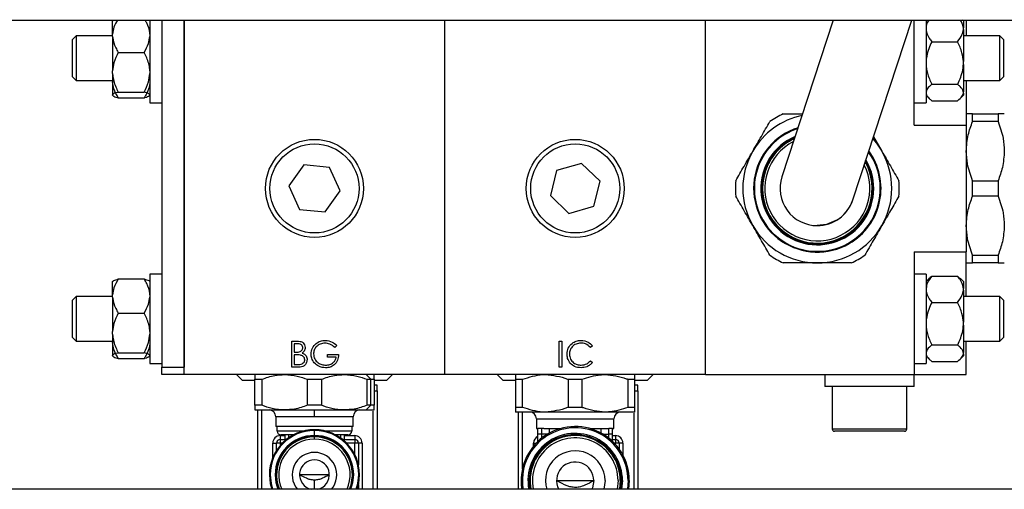
# Model space of a CAD drawing. Units: millimetres. Extents: x 20 to 410, y 10 to 287.
# Drawn here: x 179 to 182, y 92 to 94 of the extents above; entities that cross this region are included whole.
import ezdxf

# ---------------------------------------------------------------- set-up
doc = ezdxf.new("R2010")
doc.units = ezdxf.units.MM

msp = doc.modelspace()

# ---------------------------------------------------------------- linework, layer by layer
at = {"color": 7, "linetype": 'Continuous', "lineweight": 25}
for p, q in [((171.827814, 93.553144), (189.107814, 93.553144)), ((179.256637, 93.552116), (179.255744, 93.551223)), ((179.255814, 93.550835), (179.257274, 93.552103)), ((179.255814, 93.515242), (179.255814, 93.55126)), ((179.355814, 93.551293), (179.354991, 93.552116)), ((179.355814, 93.55427), (179.355814, 93.416574)), ((179.387814, 93.553144), (179.387814, 92.621223)), ((179.447814, 92.601223), (179.447814, 93.553144)), ((179.447814, 93.553144), (179.447814, 92.621223)), ((180.147814, 92.601223), (180.147814, 93.553144)), ((180.847814, 92.601223), (180.847814, 93.553144)), ((181.190764, 93.553144), (181.052792, 93.132382)), ((181.242836, 93.070065), (181.401241, 93.553144)), ((181.407814, 93.271223), (181.407814, 93.553144)), ((181.441665, 93.553144), (181.439814, 93.551293)), ((181.439814, 93.553144), (181.439814, 93.422162)), ((181.539814, 93.551293), (181.537963, 93.553144)), ((181.539814, 93.551293), (181.539814, 93.532747)), ((181.547814, 93.553144), (181.547814, 93.511223)), ((181.539814, 93.528179), (181.539814, 93.532747)), ((181.539814, 93.528179), (181.539814, 93.441726)), ((179.157814, 93.511223), (179.147814, 93.501223)), ((179.147814, 93.401223), (179.147814, 93.501223)), ((179.255814, 93.511223), (179.157814, 93.511223)), ((179.157814, 93.511223), (179.157814, 93.391398)), ((179.255814, 93.509312), (179.255814, 93.515242)), ((179.255814, 93.509312), (179.255814, 93.416624)), ((181.637814, 93.511223), (181.539814, 93.511223)), ((181.647814, 93.501223), (181.637814, 93.511223)), ((181.637814, 93.391223), (181.637814, 93.511223)), ((181.647814, 93.501223), (181.647814, 93.401369)), ((181.455214, 93.495244), (181.524414, 93.495244)), ((179.271214, 93.466551), (179.340414, 93.466551)), ((181.439814, 93.422162), (181.439814, 93.331223)), ((181.539814, 93.434304), (181.539814, 93.441726)), ((181.539814, 93.434304), (181.539814, 93.360203)), ((179.147814, 93.401223), (179.157814, 93.391223)), ((179.157814, 93.391398), (179.157814, 93.391223)), ((179.157814, 93.391223), (179.255814, 93.391223)), ((179.255814, 93.4097), (179.255814, 93.416624)), ((179.255814, 93.4097), (179.255814, 93.352605)), ((179.355814, 93.416574), (179.355814, 93.331223)), ((181.539814, 93.391223), (181.637814, 93.391223)), ((181.547814, 93.391223), (181.547814, 93.271223)), ((181.637814, 93.391223), (181.647814, 93.401223)), ((181.647814, 93.401369), (181.647814, 93.401223)), ((181.455214, 93.380786), (181.524414, 93.380786)), ((179.255744, 93.351223), (179.256637, 93.35033)), ((179.255814, 93.351611), (179.255814, 93.352605)), ((179.271214, 93.359772), (179.340414, 93.359772)), ((179.271214, 93.344444), (179.340414, 93.344444)), ((179.354991, 93.35033), (179.355814, 93.351153)), ((181.439814, 93.351153), (181.44798, 93.342988)), ((181.531281, 93.34262), (181.539814, 93.351153)), ((181.539814, 93.357348), (181.539814, 93.360203)), ((181.539814, 93.357348), (181.539814, 93.351153)), ((179.355814, 93.331223), (179.387814, 93.331223)), ((181.407814, 93.331223), (181.439814, 93.331223)), ((181.455214, 93.336765), (181.524414, 93.336765)), ((181.564596, 93.280596), (181.564596, 93.301223)), ((181.564596, 93.301223), (181.633032, 93.301223)), ((181.633032, 93.301223), (181.633032, 93.280596)), ((181.407814, 93.271223), (181.547814, 93.271223)), ((181.547814, 93.271223), (181.547814, 92.931223)), ((181.633032, 93.280596), (181.564596, 93.280596)), ((181.086618, 93.23554), (181.074014, 93.229049)), ((181.298585, 93.24008), (181.321019, 93.201223)), ((179.76913, 93.164288), (179.728856, 93.107915)), ((179.838088, 93.157597), (179.76913, 93.164288)), ((179.866772, 93.094532), (179.838088, 93.157597)), ((180.514549, 93.168454), (180.447958, 93.149332)), ((180.564405, 93.120345), (180.514549, 93.168454)), ((180.447958, 93.149332), (180.431223, 93.082101)), ((179.728856, 93.107915), (179.75754, 93.044849)), ((180.547669, 93.053115), (180.564405, 93.120345)), ((181.564596, 93.080596), (181.564596, 93.121851)), ((181.564596, 93.121851), (181.633032, 93.121851)), ((181.633032, 93.121851), (181.633032, 93.080596)), ((179.826498, 93.038158), (179.866772, 93.094532)), ((180.431223, 93.082101), (180.481078, 93.033993)), ((181.633032, 93.080596), (181.564596, 93.080596)), ((180.481078, 93.033993), (180.547669, 93.053115)), ((179.75754, 93.044849), (179.826498, 93.038158)), ((181.407814, 92.931223), (181.547814, 92.931223)), ((181.407814, 92.931223), (181.407814, 92.601223)), ((181.547814, 92.811223), (181.547814, 92.931223)), ((181.564596, 92.921851), (181.633032, 92.921851)), ((181.564596, 92.901223), (181.564596, 92.921851)), ((181.633032, 92.921851), (181.633032, 92.901223)), ((181.633032, 92.901223), (181.564596, 92.901223)), ((179.387814, 92.871223), (179.355814, 92.871223)), ((179.355814, 92.871223), (179.355814, 92.716574)), ((181.439814, 92.871223), (181.407814, 92.871223)), ((181.439814, 92.871223), (181.439814, 92.722162)), ((181.455214, 92.865682), (181.524414, 92.865682)), ((181.524414, 92.865682), (181.530844, 92.859391)), ((179.256637, 92.852116), (179.255744, 92.851223)), ((179.255814, 92.815242), (179.255814, 92.85126)), ((179.271214, 92.858002), (179.340414, 92.858002)), ((179.355814, 92.851293), (179.354991, 92.852116)), ((181.44798, 92.859459), (181.439814, 92.851293)), ((181.539814, 92.851293), (181.531281, 92.859827)), ((181.539814, 92.851293), (181.539814, 92.832747)), ((179.157814, 92.811223), (179.147814, 92.801223)), ((179.255814, 92.811223), (179.157814, 92.811223)), ((179.157814, 92.811223), (179.157814, 92.691398)), ((179.255814, 92.809312), (179.255814, 92.815242)), ((181.539814, 92.828179), (181.539814, 92.832747)), ((181.539814, 92.828179), (181.539814, 92.741726)), ((181.637814, 92.811223), (181.539814, 92.811223)), ((181.647814, 92.801223), (181.637814, 92.811223)), ((181.637814, 92.691223), (181.637814, 92.811223)), ((179.147814, 92.701223), (179.147814, 92.801223)), ((179.255814, 92.809312), (179.255814, 92.716624)), ((181.455214, 92.795244), (181.524414, 92.795244)), ((181.647814, 92.801223), (181.647814, 92.701369)), ((179.271214, 92.766551), (179.340414, 92.766551)), ((181.539814, 92.734304), (181.539814, 92.741726)), ((181.539814, 92.734304), (181.539814, 92.660203)), ((179.255814, 92.7097), (179.255814, 92.716624)), ((179.255814, 92.7097), (179.255814, 92.652605)), ((179.355814, 92.716574), (179.355814, 92.631223)), ((181.439814, 92.722162), (181.439814, 92.631223)), ((179.147814, 92.701223), (179.157814, 92.691223)), ((179.157814, 92.691398), (179.157814, 92.691223)), ((179.157814, 92.691223), (179.255814, 92.691223)), ((179.736788, 92.691223), (179.750446, 92.691223)), ((179.736788, 92.621223), (179.736788, 92.691223)), ((179.74307, 92.684044), (179.74307, 92.661608)), ((179.751596, 92.684044), (179.74307, 92.684044)), ((179.857942, 92.679276), (179.852558, 92.674172)), ((180.455186, 92.691223), (180.461468, 92.691223)), ((180.455186, 92.621223), (180.455186, 92.691223)), ((180.461468, 92.691223), (180.461468, 92.621223)), ((180.544032, 92.678379), (180.538535, 92.674172)), ((181.455214, 92.680786), (181.524414, 92.680786)), ((181.539814, 92.691223), (181.637814, 92.691223)), ((181.547814, 92.601223), (181.547814, 92.691223)), ((181.637814, 92.691223), (181.647814, 92.701223)), ((181.647814, 92.701369), (181.647814, 92.701223)), ((179.255744, 92.651223), (179.256637, 92.65033)), ((179.255814, 92.651611), (179.255814, 92.652605)), ((179.271214, 92.659772), (179.340414, 92.659772)), ((179.354991, 92.65033), (179.355814, 92.651153)), ((179.74307, 92.661608), (179.747291, 92.661608)), ((179.747235, 92.654428), (179.74307, 92.654428)), ((179.74307, 92.654428), (179.74307, 92.628403)), ((179.832814, 92.655326), (179.862429, 92.655326)), ((179.832814, 92.648146), (179.832814, 92.655326)), ((181.439814, 92.651153), (181.44798, 92.642988)), ((181.531281, 92.64262), (181.539814, 92.651153)), ((181.539814, 92.657348), (181.539814, 92.660203)), ((181.539814, 92.657348), (181.539814, 92.651153)), ((179.271214, 92.644444), (179.340414, 92.644444)), ((179.355814, 92.631223), (179.387814, 92.631223)), ((179.74307, 92.628403), (179.752017, 92.628403)), ((179.856147, 92.648146), (179.832814, 92.648146)), ((180.538535, 92.638275), (180.544032, 92.63411)), ((181.407814, 92.631223), (181.439814, 92.631223)), ((181.455214, 92.636765), (181.524414, 92.636765)), ((179.387814, 92.621223), (179.447814, 92.621223)), ((179.387814, 92.601223), (179.387814, 92.621223)), ((179.447814, 92.601223), (179.387814, 92.601223)), ((180.147814, 92.601223), (179.447814, 92.601223)), ((179.588264, 92.601223), (179.604264, 92.585223)), ((179.755719, 92.621223), (179.736788, 92.621223)), ((179.949368, 92.588637), (179.936378, 92.601223)), ((179.991364, 92.585223), (180.007364, 92.601223)), ((180.847814, 92.601223), (180.147814, 92.601223)), ((180.288264, 92.601223), (180.304264, 92.585223)), ((180.461468, 92.621223), (180.455186, 92.621223)), ((180.691364, 92.585223), (180.707364, 92.601223)), ((180.847814, 92.601223), (181.407814, 92.601223)), ((181.167814, 92.601223), (181.167814, 92.569223)), ((181.407814, 92.569223), (181.407814, 92.601223)), ((181.407814, 92.601223), (181.547814, 92.601223)), ((179.637814, 92.585223), (179.604264, 92.585223)), ((179.637814, 92.588637), (179.656424, 92.588637)), ((179.637814, 92.51881), (179.637814, 92.588637)), ((179.656424, 92.588637), (179.656424, 92.51881)), ((179.779204, 92.588637), (179.816424, 92.588637)), ((179.779204, 92.51881), (179.779204, 92.588637)), ((179.816424, 92.588637), (179.816424, 92.51881)), ((179.939204, 92.51881), (179.939204, 92.588637)), ((179.939204, 92.588637), (179.949368, 92.588637)), ((179.949368, 92.51881), (179.949368, 92.588637)), ((179.949368, 92.588637), (179.957814, 92.588637)), ((179.957814, 92.588637), (179.957814, 92.51881)), ((179.991364, 92.585223), (179.957814, 92.585223)), ((179.965814, 92.573223), (179.957814, 92.573223)), ((179.965814, 92.557223), (179.965814, 92.573223)), ((180.337814, 92.585223), (180.304264, 92.585223)), ((180.337814, 92.588637), (180.356424, 92.588637)), ((180.337814, 92.588637), (180.337814, 92.51311)), ((180.356424, 92.51311), (180.356424, 92.588637)), ((180.479204, 92.588637), (180.516424, 92.588637)), ((180.479204, 92.588637), (180.479204, 92.51311)), ((180.516424, 92.51311), (180.516424, 92.588637)), ((180.639204, 92.588637), (180.639204, 92.51311)), ((180.639204, 92.588637), (180.657814, 92.588637)), ((180.657814, 92.51311), (180.657814, 92.588637)), ((180.691364, 92.585223), (180.657814, 92.585223)), ((180.665814, 92.573223), (180.657814, 92.573223)), ((180.665814, 92.557223), (180.665814, 92.573223)), ((179.957814, 92.557223), (179.965814, 92.557223)), ((179.965814, 92.557223), (179.965814, 92.293144)), ((180.657814, 92.557223), (180.665814, 92.557223)), ((180.665814, 92.557223), (180.665814, 92.293144)), ((181.407814, 92.569223), (181.167814, 92.569223)), ((181.187814, 92.569223), (181.187814, 92.455223)), ((181.387814, 92.455223), (181.387814, 92.569223)), ((179.656424, 92.51881), (179.637814, 92.51881)), ((179.816424, 92.51881), (179.779204, 92.51881)), ((179.936378, 92.506223), (179.949368, 92.51881)), ((179.949368, 92.51881), (179.939204, 92.51881)), ((179.957814, 92.51881), (179.949368, 92.51881)), ((179.637814, 92.506223), (179.717814, 92.506223)), ((179.645814, 92.293144), (179.645814, 92.506223)), ((179.717814, 92.506223), (179.877814, 92.506223)), ((179.797814, 92.488223), (179.797814, 92.506223)), ((179.877814, 92.506223), (179.936378, 92.506223)), ((179.936378, 92.506223), (179.957814, 92.506223)), ((180.356424, 92.51311), (180.337814, 92.51311)), ((180.417814, 92.500523), (180.337814, 92.500523)), ((180.345814, 92.293144), (180.345814, 92.500523)), ((180.577814, 92.500523), (180.417814, 92.500523)), ((180.516424, 92.51311), (180.479204, 92.51311)), ((180.657814, 92.500523), (180.577814, 92.500523)), ((180.657814, 92.51311), (180.639204, 92.51311)), ((179.797814, 92.488223), (179.693814, 92.488223)), ((179.693814, 92.488223), (179.693814, 92.462223)), ((179.901814, 92.488223), (179.797814, 92.488223)), ((179.901814, 92.462223), (179.901814, 92.488223)), ((180.393814, 92.482523), (180.393814, 92.456523)), ((180.601814, 92.456523), (180.601814, 92.482523)), ((179.901814, 92.462223), (179.693814, 92.462223)), ((179.697814, 92.449623), (179.697814, 92.462223)), ((179.74208, 92.439623), (179.707814, 92.439623)), ((179.797814, 92.437662), (179.797814, 92.451185)), ((179.887814, 92.439623), (179.853548, 92.439623)), ((179.897814, 92.462223), (179.897814, 92.449623)), ((180.393814, 92.456523), (180.397814, 92.456523)), ((180.407814, 92.456523), (180.397814, 92.456523)), ((180.397814, 92.441523), (180.397814, 92.456523)), ((180.407814, 92.441523), (180.397814, 92.441523)), ((180.397814, 92.421937), (180.397814, 92.441523)), ((180.407814, 92.441523), (180.407814, 92.456523)), ((180.413816, 92.456523), (180.407814, 92.456523)), ((180.413816, 92.456523), (180.458928, 92.456523)), ((180.5367, 92.456523), (180.581812, 92.456523)), ((180.581812, 92.456523), (180.587814, 92.456523)), ((180.587814, 92.441523), (180.587814, 92.456523)), ((180.597814, 92.456523), (180.587814, 92.456523)), ((180.597814, 92.441523), (180.587814, 92.441523)), ((180.597814, 92.456523), (180.601814, 92.456523)), ((180.597814, 92.441523), (180.597814, 92.456523)), ((180.597814, 92.421937), (180.597814, 92.441523)), ((181.30134, 92.449223), (181.193814, 92.449223)), ((181.381814, 92.449223), (181.30134, 92.449223)), ((179.685814, 92.417223), (179.695814, 92.417223)), ((179.705814, 92.417223), (179.695814, 92.417223)), ((179.695814, 92.397315), (179.695814, 92.417223)), ((179.705814, 92.437223), (179.705814, 92.427223)), ((179.705814, 92.427223), (179.717814, 92.427223)), ((179.705814, 92.427223), (179.705814, 92.417223)), ((179.717814, 92.439414), (179.717814, 92.423003)), ((179.742814, 92.438068), (179.727814, 92.439429)), ((179.797814, 92.428023), (179.797814, 92.434023)), ((179.867814, 92.439429), (179.852814, 92.438068)), ((179.877814, 92.439414), (179.877814, 92.423003)), ((179.877814, 92.427223), (179.905814, 92.427223)), ((179.905814, 92.437223), (179.905814, 92.427223)), ((179.905814, 92.427223), (179.905814, 92.417223)), ((179.915814, 92.417223), (179.905814, 92.417223)), ((179.915814, 92.417223), (179.915814, 92.359)), ((179.925814, 92.417223), (179.915814, 92.417223)), ((180.597814, 92.427223), (180.605814, 92.427223)), ((180.605814, 92.437223), (180.605814, 92.427223)), ((180.605814, 92.427223), (180.605814, 92.417223)), ((180.615814, 92.417223), (180.605814, 92.417223)), ((180.615814, 92.417223), (180.615814, 92.401306)), ((180.625814, 92.417223), (180.615814, 92.417223)), ((179.676814, 92.332223), (179.678853, 92.332223)), ((179.694414, 92.332223), (179.692375, 92.332223)), ((179.837814, 92.332223), (179.757814, 92.332223)), ((179.903253, 92.332223), (179.901214, 92.332223)), ((179.916775, 92.332223), (179.918814, 92.332223)), ((180.447814, 92.316523), (180.547814, 92.316523)), ((180.577814, 92.316523), (180.574322, 92.293144)), ((180.612814, 92.316523), (180.610412, 92.293144)), ((180.618814, 92.316523), (180.616534, 92.293144)), ((180.619314, 92.316523), (180.617043, 92.293144)), ((180.621314, 92.316523), (180.619081, 92.293144)), ((180.643114, 92.316523), (180.641221, 92.293144)), ((186.767814, 92.293144), (174.167814, 92.293144)), ((179.915814, 92.305446), (179.915814, 92.293144))]:
    msp.add_line(p, q, dxfattribs=at)
at = {"color": 8, "linetype": 'Continuous', "lineweight": 25}
for p, q in [((179.655814, 92.506223), (179.655814, 92.293144)), ((179.955814, 92.293144), (179.955814, 92.503351)), ((180.355814, 92.500523), (180.355814, 92.347314)), ((180.655814, 92.293144), (180.655814, 92.497651)), ((180.393814, 92.482523), (180.601814, 92.482523)), ((179.768518, 92.449623), (179.697814, 92.449623)), ((179.897814, 92.449623), (179.82711, 92.449623)), ((180.407814, 92.430594), (180.407814, 92.441523)), ((180.423739, 92.441523), (180.407814, 92.441523)), ((180.428479, 92.444213), (180.428479, 92.456523)), ((180.449433, 92.453532), (180.449433, 92.456523)), ((180.546195, 92.453532), (180.546195, 92.456523)), ((180.567149, 92.444213), (180.567149, 92.456523)), ((180.571889, 92.441523), (180.587814, 92.441523)), ((180.587814, 92.430594), (180.587814, 92.441523)), ((181.187814, 92.455223), (181.302203, 92.455223)), ((181.302203, 92.455223), (181.387814, 92.455223)), ((179.685814, 92.378016), (179.685814, 92.417223)), ((179.705814, 92.437223), (179.717814, 92.437223)), ((179.711698, 92.417223), (179.705814, 92.417223)), ((179.705814, 92.417223), (179.705814, 92.410817)), ((179.727814, 92.439429), (179.727814, 92.43092)), ((179.797814, 92.434023), (179.797814, 92.435623)), ((179.867814, 92.439429), (179.867814, 92.43092)), ((179.877814, 92.437223), (179.905814, 92.437223)), ((179.905814, 92.417223), (179.88393, 92.417223)), ((179.905814, 92.386785), (179.905814, 92.417223)), ((179.925814, 92.417223), (179.925814, 92.293144)), ((180.385814, 92.409087), (180.385814, 92.417223)), ((180.385814, 92.417223), (180.393069, 92.417223)), ((180.597814, 92.437223), (180.605814, 92.437223)), ((180.605814, 92.417223), (180.602559, 92.417223)), ((180.605814, 92.413725), (180.605814, 92.417223)), ((180.625814, 92.417223), (180.625814, 92.385284)), ((179.797814, 92.293144), (179.797814, 92.317582)), ((180.62466, 92.316523), (180.622487, 92.293144)), ((180.639768, 92.316523), (180.637829, 92.293144))]:
    msp.add_line(p, q, dxfattribs=at)
at = {"color": 7, "linetype": 'Continuous', "lineweight": 25, "flags": 128}
for points in [[(181.296804, 93.234647), (181.306485, 93.222976), (181.321019, 93.201223)], [(181.197814, 93.014621), (181.172595, 93.004342), (181.147814, 93.001223)], [(179.676814, 92.332223), (179.679139, 92.308617), (179.683298, 92.293144)], [(179.91233, 92.293144), (179.916489, 92.308617), (179.918814, 92.332223)], [(180.547814, 92.316523), (180.544008, 92.297389), (180.542012, 92.293144)]]:
    msp.add_lwpolyline(points, dxfattribs=at)
at = {"color": 8, "linetype": 'Continuous', "lineweight": 25, "flags": 128}
for points in [[(179.678853, 92.332223), (179.681138, 92.309015), (179.685455, 92.293144)], [(179.692375, 92.332223), (179.694401, 92.311653), (179.699884, 92.293144)], [(179.895743, 92.293144), (179.901227, 92.311653), (179.903253, 92.332223)], [(179.910173, 92.293144), (179.914489, 92.309015), (179.916775, 92.332223)]]:
    msp.add_lwpolyline(points, dxfattribs=at)
at = {"color": 7, "linetype": 'Continuous', "lineweight": 25}
for centre, radius in [((179.797814, 93.101223), 0.13157), ((180.497814, 93.101223), 0.13157), ((179.797814, 93.101223), 0.11957), ((180.497814, 93.101223), 0.11957)]:
    msp.add_circle(centre, radius, dxfattribs=at)
for centre, radius, start, end in [((181.147814, 93.101223), 0.2, 101.845266, 150), ((181.147814, 93.101223), 0.22, 114.619977, 125.380023), ((181.147814, 93.101223), 0.171, 107.633798, 300), ((181.147814, 93.101223), 0.1496, 113.792752, 210), ((181.147814, 93.101223), 0.147, 114.710176, 210), ((181.147814, 93.101223), 0.141, 117.016742, 26.67379), ((181.147814, 93.101223), 0.1476, 120, 152.18784), ((181.147814, 93.101223), 0.2, 150, 210), ((181.147814, 93.101223), 0.171, 300, 36.056734), ((181.147814, 93.101223), 0.2, 330, 30), ((181.147814, 93.101223), 0.1496, 210, 29.897781), ((181.147814, 93.101223), 0.147, 210, 28.980356), ((181.147814, 93.101223), 0.1476, 268.336393, 29.196147), ((181.147814, 93.101223), 0.1, 161.845266, 270), ((181.147814, 93.101223), 0.22, 174.619977, 185.380023), ((181.147814, 93.101223), 0.1476, 178.305353, 242.856532), ((181.147814, 93.101223), 0.22, 354.619977, 5.380023), ((181.147814, 93.101223), 0.1, 270, 341.845266), ((181.147814, 93.101223), 0.1, 300, 341.845266), ((181.147814, 93.101223), 0.2, 210, 270), ((181.147814, 93.101223), 0.2, 270, 330), ((181.147814, 93.101223), 0.22, 234.619977, 245.380023), ((181.147814, 93.101223), 0.22, 294.619977, 305.380023), ((179.675814, 92.488223), 0.018, 0, 90), ((179.919814, 92.488223), 0.018, 90, 180), ((180.375814, 92.482523), 0.018, 0, 90), ((180.619814, 92.482523), 0.018, 90, 180), ((179.797814, 92.332223), 0.121, 90, 180), ((179.797814, 92.332223), 0.118961, 90, 180), ((179.707814, 92.449623), 0.01, 180, 270), ((179.707814, 92.419623), 0.02, 63.782226, 90), ((179.797814, 92.332223), 0.121, 0, 90), ((179.797814, 92.332223), 0.118961, 0, 90), ((179.887814, 92.419623), 0.02, 90, 116.591587), ((179.887814, 92.449623), 0.01, 270, 0), ((180.497814, 92.316523), 0.1453, 0, 189.259128), ((180.497814, 92.316523), 0.1235, 360, 190.912026), ((181.193814, 92.455223), 0.006, 180, 270), ((181.381814, 92.455223), 0.006, 270, 0), ((179.705814, 92.417223), 0.02, 90, 180), ((179.797814, 92.332223), 0.105439, 90, 180), ((179.797814, 92.332223), 0.1034, 90, 202.205987), ((179.705814, 92.417223), 0.01, 90, 180), ((179.797814, 92.332223), 0.1018, 90, 202.574079), ((179.797814, 92.332223), 0.0958, 90, 204.074242), ((179.797814, 92.332223), 0.105439, 0, 90), ((179.797814, 92.332223), 0.1034, 337.794013, 90), ((179.797814, 92.332223), 0.1018, 337.425921, 90), ((179.797814, 92.332223), 0.0958, 335.925758, 90), ((179.905814, 92.417223), 0.02, 0, 90), ((179.905814, 92.417223), 0.01, 0, 90), ((180.497814, 92.316523), 0.1215, 0, 191.093907), ((180.497814, 92.316523), 0.121, 0, 191.140335), ((180.497814, 92.316523), 0.115, 0, 191.729614), ((180.405814, 92.417223), 0.01, 143.130102, 160.461716), ((180.605814, 92.417223), 0.02, 0, 90), ((180.605814, 92.417223), 0.01, 0, 90), ((179.797814, 92.332223), 0.06, 90, 220.64062), ((179.797814, 92.332223), 0.06, 319.35938, 90), ((180.497814, 92.316523), 0.08, 0, 196.991765), ((179.797814, 92.332223), 0.04, 90, 257.679292), ((179.797814, 92.332223), 0.04, 282.320708, 90), ((180.497814, 92.316523), 0.05, 0, 207.876987)]:
    msp.add_arc(centre, radius, start, end, dxfattribs=at)
at = {"color": 8, "linetype": 'Continuous', "lineweight": 25}
for centre, radius, start, end in [((181.147814, 93.101223), 0.169063, 108.108385, 210), ((181.147814, 93.101223), 0.151537, 113.137996, 30), ((181.147814, 93.101223), 0.169063, 210, 35.582148), ((180.497814, 92.316523), 0.141954, 0, 189.479379), ((180.497814, 92.316523), 0.126846, 0, 190.620775), ((180.405814, 92.417223), 0.02, 113.578178, 180)]:
    msp.add_arc(centre, radius, start, end, dxfattribs=at)
at = {"color": 7, "linetype": 'Continuous', "lineweight": 25}
for points, knots in [([(179.268824, 93.553144), (179.265256, 93.546932), (179.258317, 93.534852), (179.256632, 93.521653), (179.255814, 93.515242)], [0, 0, 0, 0, 0.51420279, 1, 1, 1, 1]), ([(179.355814, 93.515242), (179.355749, 93.516263), (179.355091, 93.526632), (179.351031, 93.539678), (179.344605, 93.550655), (179.343148, 93.553144)], [0, 0, 0, 0, 0.07794011, 0.79089518, 1, 1, 1, 1]), ([(179.35265, 93.553144), (179.353665, 93.552825), (179.354755, 93.552482), (179.354975, 93.552116), (179.35499, 93.55209)], [0, 0, 0, 0, 0.92989503, 1, 1, 1, 1]), ([(181.447205, 93.553144), (181.445867, 93.551233), (181.441344, 93.544771), (181.440446, 93.537715), (181.439814, 93.532747)], [0, 0, 0, 0, 0.29577312, 1, 1, 1, 1]), ([(181.539814, 93.532747), (181.539754, 93.533535), (181.53922, 93.540502), (181.535687, 93.547202), (181.532554, 93.553144)], [0, 0, 0, 0, 0.1130927, 1, 1, 1, 1]), ([(181.439814, 93.528179), (181.439878, 93.527392), (181.440532, 93.519405), (181.445326, 93.508055), (181.452786, 93.49839), (181.455214, 93.495244)], [0, 0, 0, 0, 0.06866733, 0.69679982, 1, 1, 1, 1]), ([(181.524414, 93.495244), (181.528962, 93.501246), (181.536929, 93.51176), (181.538947, 93.523249), (181.539814, 93.528179)], [0, 0, 0, 0, 0.57082868, 1, 1, 1, 1]), ([(179.255814, 93.509312), (179.255878, 93.50829), (179.256532, 93.49792), (179.261326, 93.483184), (179.268786, 93.470636), (179.271214, 93.466551)], [0, 0, 0, 0, 0.068667325, 0.696799818, 1, 1, 1, 1]), ([(179.340414, 93.466551), (179.344962, 93.474344), (179.352929, 93.487994), (179.354947, 93.50291), (179.355814, 93.509312)], [0, 0, 0, 0, 0.57082868, 1, 1, 1, 1]), ([(181.455214, 93.495244), (181.454402, 93.4936), (181.447617, 93.479854), (181.441214, 93.461829), (181.440045, 93.445047), (181.439814, 93.441726)], [0, 0, 0, 0, 0.098267096, 0.821521573, 1, 1, 1, 1]), ([(181.539814, 93.441726), (181.538965, 93.449639), (181.536962, 93.468308), (181.529, 93.485398), (181.524414, 93.495244)], [0, 0, 0, 0, 0.42389947, 1, 1, 1, 1]), ([(179.271214, 93.466551), (179.266666, 93.457453), (179.258699, 93.441514), (179.25668, 93.424098), (179.255814, 93.416624)], [0, 0, 0, 0, 0.57082868, 1, 1, 1, 1]), ([(179.355814, 93.416624), (179.35575, 93.417817), (179.355096, 93.429925), (179.350302, 93.44713), (179.342842, 93.461781), (179.340414, 93.466551)], [0, 0, 0, 0, 0.06866733, 0.69679982, 1, 1, 1, 1]), ([(181.439814, 93.434304), (181.440663, 93.42639), (181.442666, 93.407722), (181.450627, 93.390631), (181.455214, 93.380786)], [0, 0, 0, 0, 0.42389947, 1, 1, 1, 1]), ([(181.524414, 93.380786), (181.525226, 93.38243), (181.532011, 93.396176), (181.538414, 93.414201), (181.539583, 93.430982), (181.539814, 93.434304)], [0, 0, 0, 0, 0.0982671, 0.82152157, 1, 1, 1, 1]), ([(179.255814, 93.4097), (179.255878, 93.408506), (179.256532, 93.396399), (179.261326, 93.379193), (179.268786, 93.364542), (179.271214, 93.359772)], [0, 0, 0, 0, 0.06866733, 0.69679982, 1, 1, 1, 1]), ([(179.340414, 93.359772), (179.344962, 93.368871), (179.352929, 93.38481), (179.354947, 93.402225), (179.355814, 93.4097)], [0, 0, 0, 0, 0.57082868, 1, 1, 1, 1]), ([(179.271214, 93.344444), (179.266666, 93.352237), (179.258699, 93.365888), (179.25668, 93.380803), (179.255814, 93.387205)], [0, 0, 0, 0, 0.57082868, 1, 1, 1, 1]), ([(179.355814, 93.387205), (179.35575, 93.386183), (179.355096, 93.375813), (179.350302, 93.361077), (179.342842, 93.348529), (179.340414, 93.344444)], [0, 0, 0, 0, 0.06866733, 0.69679982, 1, 1, 1, 1]), ([(181.455214, 93.380786), (181.450666, 93.377035), (181.442699, 93.370464), (181.44068, 93.363284), (181.439814, 93.360203)], [0, 0, 0, 0, 0.57082868, 1, 1, 1, 1]), ([(181.539814, 93.360203), (181.53975, 93.360694), (181.539096, 93.365686), (181.534302, 93.372779), (181.526842, 93.378819), (181.524414, 93.380786)], [0, 0, 0, 0, 0.068667325, 0.696799818, 1, 1, 1, 1]), ([(179.271214, 93.359772), (179.270402, 93.359552), (179.263617, 93.357711), (179.257214, 93.355297), (179.256045, 93.35305), (179.255814, 93.352605)], [0, 0, 0, 0, 0.0982671, 0.82152157, 1, 1, 1, 1]), ([(179.255814, 93.351611), (179.256663, 93.350551), (179.258666, 93.348051), (179.266627, 93.345763), (179.271214, 93.344444)], [0, 0, 0, 0, 0.42389947, 1, 1, 1, 1]), ([(179.355814, 93.352605), (179.354965, 93.353665), (179.352962, 93.356165), (179.345, 93.358454), (179.340414, 93.359772)], [0, 0, 0, 0, 0.42389947, 1, 1, 1, 1]), ([(179.340414, 93.344444), (179.341234, 93.344664), (179.348086, 93.346504), (179.351731, 93.348512), (179.35494, 93.35028)], [0, 0, 0, 0, 0.11961597, 1, 1, 1, 1]), ([(181.439814, 93.357348), (181.439878, 93.356856), (181.440532, 93.351865), (181.445326, 93.344771), (181.452786, 93.338731), (181.455214, 93.336765)], [0, 0, 0, 0, 0.068667325, 0.696799818, 1, 1, 1, 1]), ([(181.524414, 93.336765), (181.528962, 93.340516), (181.536929, 93.347087), (181.538947, 93.354267), (181.539814, 93.357348)], [0, 0, 0, 0, 0.57082868, 1, 1, 1, 1]), ([(181.056162, 93.301223), (181.070793, 93.301223), (181.08781, 93.301223), (181.105653, 93.301223), (181.108157, 93.301223)], [0, 0, 0, 0, 0.85970886, 1, 1, 1, 1]), ([(181.564596, 93.301223), (181.5592, 93.301223), (181.549845, 93.301223), (181.548418, 93.301223), (181.547814, 93.301223)], [0, 0, 0, 0, 0.57688954, 1, 1, 1, 1]), ([(181.649814, 93.301223), (181.648828, 93.301223), (181.647004, 93.301223), (181.637429, 93.301223), (181.633032, 93.301223)], [0, 0, 0, 0, 0.54084404, 1, 1, 1, 1]), ([(180.974609, 93.201223), (180.982304, 93.214551), (180.997937, 93.241628), (181.012858, 93.267473), (181.020435, 93.280596)], [0, 0, 0, 0, 0.492243003, 1, 1, 1, 1]), ([(181.547814, 93.201223), (181.5488, 93.215869), (181.550624, 93.242947), (181.560199, 93.268749), (181.564596, 93.280596)], [0, 0, 0, 0, 0.54084404, 1, 1, 1, 1]), ([(181.633032, 93.280596), (181.638428, 93.265651), (181.647782, 93.239745), (181.64921, 93.212676), (181.649814, 93.201223)], [0, 0, 0, 0, 0.57688954, 1, 1, 1, 1]), ([(180.928783, 93.121851), (180.936142, 93.134596), (180.951056, 93.160428), (180.966689, 93.187505), (180.974609, 93.201223)], [0, 0, 0, 0, 0.49338711, 1, 1, 1, 1]), ([(181.321019, 93.201223), (181.328714, 93.187895), (181.344347, 93.160818), (181.359268, 93.134974), (181.366845, 93.121851)], [0, 0, 0, 0, 0.49224301, 1, 1, 1, 1]), ([(181.564596, 93.121851), (181.5592, 93.136795), (181.549845, 93.162701), (181.548418, 93.18977), (181.547814, 93.201223)], [0, 0, 0, 0, 0.57688954, 1, 1, 1, 1]), ([(181.649814, 93.201223), (181.648828, 93.186578), (181.647004, 93.159499), (181.637429, 93.133698), (181.633032, 93.121851)], [0, 0, 0, 0, 0.54084404, 1, 1, 1, 1]), ([(180.974609, 93.001223), (180.966914, 93.014551), (180.951281, 93.041628), (180.93636, 93.067473), (180.928783, 93.080596)], [0, 0, 0, 0, 0.492243, 1, 1, 1, 1]), ([(181.366845, 93.080596), (181.359486, 93.067851), (181.344572, 93.042018), (181.328939, 93.014941), (181.321019, 93.001223)], [0, 0, 0, 0, 0.49338711, 1, 1, 1, 1]), ([(181.547814, 93.001223), (181.5488, 93.015869), (181.550624, 93.042947), (181.560199, 93.068749), (181.564596, 93.080596)], [0, 0, 0, 0, 0.54084404, 1, 1, 1, 1]), ([(181.633032, 93.080596), (181.638428, 93.065651), (181.647782, 93.039745), (181.64921, 93.012676), (181.649814, 93.001223)], [0, 0, 0, 0, 0.57688954, 1, 1, 1, 1]), ([(181.020435, 92.921851), (181.013076, 92.934596), (180.998162, 92.960428), (180.982529, 92.987505), (180.974609, 93.001223)], [0, 0, 0, 0, 0.49338711, 1, 1, 1, 1]), ([(181.321019, 93.001223), (181.313324, 92.987895), (181.297691, 92.960818), (181.28277, 92.934974), (181.275193, 92.921851)], [0, 0, 0, 0, 0.492243, 1, 1, 1, 1]), ([(181.564596, 92.921851), (181.5592, 92.936795), (181.549845, 92.962701), (181.548418, 92.98977), (181.547814, 93.001223)], [0, 0, 0, 0, 0.57688954, 1, 1, 1, 1]), ([(181.649814, 93.001223), (181.648828, 92.986578), (181.647004, 92.959499), (181.637429, 92.933698), (181.633032, 92.921851)], [0, 0, 0, 0, 0.540844038, 1, 1, 1, 1]), ([(181.147814, 92.901223), (181.132424, 92.901223), (181.101159, 92.901223), (181.071315, 92.901223), (181.056162, 92.901223)], [0, 0, 0, 0, 0.492243, 1, 1, 1, 1]), ([(181.239465, 92.901223), (181.224749, 92.901223), (181.19492, 92.901223), (181.163654, 92.901223), (181.147814, 92.901223)], [0, 0, 0, 0, 0.49338711, 1, 1, 1, 1]), ([(181.547814, 92.901223), (181.5488, 92.901223), (181.550624, 92.901223), (181.560199, 92.901223), (181.564596, 92.901223)], [0, 0, 0, 0, 0.54084404, 1, 1, 1, 1]), ([(181.633032, 92.901223), (181.638428, 92.901223), (181.647782, 92.901223), (181.64921, 92.901223), (181.649814, 92.901223)], [0, 0, 0, 0, 0.57688954, 1, 1, 1, 1]), ([(181.455214, 92.865682), (181.450666, 92.85968), (181.442699, 92.849166), (181.44068, 92.837677), (181.439814, 92.832747)], [0, 0, 0, 0, 0.570828681, 1, 1, 1, 1]), ([(181.448042, 92.859396), (181.448109, 92.859505), (181.449473, 92.861733), (181.452415, 92.863757), (181.455214, 92.865682)], [0, 0, 0, 0, 0.04889271, 1, 1, 1, 1]), ([(181.539814, 92.832747), (181.53975, 92.833534), (181.539096, 92.841521), (181.534302, 92.85287), (181.526842, 92.862535), (181.524414, 92.865682)], [0, 0, 0, 0, 0.06866733, 0.69679982, 1, 1, 1, 1]), ([(179.271214, 92.858002), (179.266666, 92.85021), (179.258699, 92.836559), (179.25668, 92.821643), (179.255814, 92.815242)], [0, 0, 0, 0, 0.57082868, 1, 1, 1, 1]), ([(179.255814, 92.850835), (179.256663, 92.851895), (179.258666, 92.854395), (179.266627, 92.856684), (179.271214, 92.858002)], [0, 0, 0, 0, 0.423899471, 1, 1, 1, 1]), ([(179.355814, 92.815242), (179.35575, 92.816264), (179.355096, 92.826633), (179.350302, 92.841369), (179.342842, 92.853917), (179.340414, 92.858002)], [0, 0, 0, 0, 0.06866733, 0.69679982, 1, 1, 1, 1]), ([(179.340414, 92.858002), (179.341223, 92.857782), (179.347989, 92.855941), (179.353794, 92.85394), (179.354974, 92.852116), (179.35499, 92.85209)], [0, 0, 0, 0, 0.11813413, 0.98761176, 1, 1, 1, 1]), ([(181.439814, 92.828179), (181.439878, 92.827392), (181.440532, 92.819405), (181.445326, 92.808055), (181.452786, 92.79839), (181.455214, 92.795244)], [0, 0, 0, 0, 0.06866733, 0.69679982, 1, 1, 1, 1]), ([(181.524414, 92.795244), (181.528962, 92.801246), (181.536929, 92.81176), (181.538947, 92.823249), (181.539814, 92.828179)], [0, 0, 0, 0, 0.57082868, 1, 1, 1, 1]), ([(179.255814, 92.809312), (179.255878, 92.80829), (179.256532, 92.79792), (179.261326, 92.783184), (179.268786, 92.770636), (179.271214, 92.766551)], [0, 0, 0, 0, 0.068667325, 0.696799818, 1, 1, 1, 1]), ([(179.340414, 92.766551), (179.344962, 92.774344), (179.352929, 92.787994), (179.354947, 92.80291), (179.355814, 92.809312)], [0, 0, 0, 0, 0.57082868, 1, 1, 1, 1]), ([(181.455214, 92.795244), (181.454402, 92.7936), (181.447617, 92.779854), (181.441214, 92.761829), (181.440045, 92.745047), (181.439814, 92.741726)], [0, 0, 0, 0, 0.098267096, 0.821521573, 1, 1, 1, 1]), ([(181.539814, 92.741726), (181.538965, 92.749639), (181.536962, 92.768308), (181.529, 92.785398), (181.524414, 92.795244)], [0, 0, 0, 0, 0.42389947, 1, 1, 1, 1]), ([(179.271214, 92.766551), (179.266666, 92.757453), (179.258699, 92.741514), (179.25668, 92.724098), (179.255814, 92.716624)], [0, 0, 0, 0, 0.57082868, 1, 1, 1, 1]), ([(179.355814, 92.716624), (179.35575, 92.717817), (179.355096, 92.729925), (179.350302, 92.74713), (179.342842, 92.761781), (179.340414, 92.766551)], [0, 0, 0, 0, 0.06866733, 0.69679982, 1, 1, 1, 1]), ([(181.439814, 92.734304), (181.440663, 92.72639), (181.442666, 92.707722), (181.450627, 92.690631), (181.455214, 92.680786)], [0, 0, 0, 0, 0.42389947, 1, 1, 1, 1]), ([(181.524414, 92.680786), (181.525226, 92.68243), (181.532011, 92.696176), (181.538414, 92.714201), (181.539583, 92.730982), (181.539814, 92.734304)], [0, 0, 0, 0, 0.0982671, 0.82152157, 1, 1, 1, 1]), ([(179.255814, 92.7097), (179.255878, 92.708506), (179.256532, 92.696399), (179.261326, 92.679193), (179.268786, 92.664542), (179.271214, 92.659772)], [0, 0, 0, 0, 0.06866733, 0.69679982, 1, 1, 1, 1]), ([(179.340414, 92.659772), (179.344962, 92.668871), (179.352929, 92.68481), (179.354947, 92.702225), (179.355814, 92.7097)], [0, 0, 0, 0, 0.57082868, 1, 1, 1, 1]), ([(179.271214, 92.644444), (179.266666, 92.652237), (179.258699, 92.665888), (179.25668, 92.680803), (179.255814, 92.687205)], [0, 0, 0, 0, 0.57082868, 1, 1, 1, 1]), ([(179.355814, 92.687205), (179.35575, 92.686183), (179.355096, 92.675813), (179.350302, 92.661077), (179.342842, 92.648529), (179.340414, 92.644444)], [0, 0, 0, 0, 0.06866733, 0.69679982, 1, 1, 1, 1]), ([(179.750446, 92.691223), (179.753444, 92.691159), (179.759412, 92.691032), (179.767303, 92.687464), (179.771898, 92.680921), (179.772423, 92.676225), (179.772686, 92.673877)], [0, 0, 0, 0, 0.28131745, 0.55992195, 0.77993453, 1, 1, 1, 1]), ([(179.766404, 92.673751), (179.7662, 92.675474), (179.765894, 92.678066), (179.76368, 92.680738), (179.759497, 92.683727), (179.755105, 92.683903), (179.751596, 92.684044)], [0, 0, 0, 0, 0.24928356, 0.37492534, 0.50064465, 1, 1, 1, 1]), ([(179.78884, 92.656251), (179.78953, 92.661738), (179.790909, 92.672709), (179.800981, 92.685015), (179.813534, 92.691976), (179.82217, 92.692671), (179.82649, 92.693018)], [0, 0, 0, 0, 0.27958966, 0.55907181, 0.77941115, 1, 1, 1, 1]), ([(179.826279, 92.685839), (179.821852, 92.685299), (179.812998, 92.684221), (179.802658, 92.676748), (179.796302, 92.666982), (179.795515, 92.660015), (179.795122, 92.656532)], [0, 0, 0, 0, 0.27984741, 0.55955488, 0.77984732, 1, 1, 1, 1]), ([(179.852558, 92.674172), (179.84823, 92.677732), (179.840499, 92.684091), (179.830625, 92.685304), (179.826279, 92.685839)], [0, 0, 0, 0, 0.55983967, 1, 1, 1, 1]), ([(179.82649, 92.693018), (179.833152, 92.692189), (179.845079, 92.690704), (179.854003, 92.682776), (179.857942, 92.679276)], [0, 0, 0, 0, 0.558579, 1, 1, 1, 1]), ([(180.475827, 92.65663), (180.476466, 92.662117), (180.477745, 92.673091), (180.4881, 92.685108), (180.500565, 92.692061), (180.50918, 92.692699), (180.513491, 92.693018)], [0, 0, 0, 0, 0.27951187, 0.55907963, 0.77937394, 1, 1, 1, 1]), ([(180.513098, 92.685839), (180.508628, 92.685327), (180.499691, 92.684305), (180.489267, 92.676707), (180.483064, 92.666716), (180.482427, 92.659675), (180.482109, 92.656153)], [0, 0, 0, 0, 0.27985584, 0.55951879, 0.77968554, 1, 1, 1, 1]), ([(180.538535, 92.674172), (180.534482, 92.677942), (180.527223, 92.684694), (180.517425, 92.685488), (180.513098, 92.685839)], [0, 0, 0, 0, 0.5584265, 1, 1, 1, 1]), ([(180.513491, 92.693018), (180.520212, 92.692274), (180.532224, 92.690945), (180.540421, 92.682221), (180.544032, 92.678379)], [0, 0, 0, 0, 0.559516521, 1, 1, 1, 1]), ([(181.455214, 92.680786), (181.450666, 92.677035), (181.442699, 92.670464), (181.44068, 92.663284), (181.439814, 92.660203)], [0, 0, 0, 0, 0.57082868, 1, 1, 1, 1]), ([(181.539814, 92.660203), (181.53975, 92.660694), (181.539096, 92.665686), (181.534302, 92.672779), (181.526842, 92.678819), (181.524414, 92.680786)], [0, 0, 0, 0, 0.068667325, 0.696799818, 1, 1, 1, 1]), ([(179.271214, 92.659772), (179.270402, 92.659552), (179.263617, 92.657711), (179.257214, 92.655297), (179.256045, 92.65305), (179.255814, 92.652605)], [0, 0, 0, 0, 0.0982671, 0.82152157, 1, 1, 1, 1]), ([(179.255814, 92.651611), (179.256663, 92.650551), (179.258666, 92.648051), (179.266627, 92.645763), (179.271214, 92.644444)], [0, 0, 0, 0, 0.42389947, 1, 1, 1, 1]), ([(179.355814, 92.652605), (179.354965, 92.653665), (179.352962, 92.656165), (179.345, 92.658454), (179.340414, 92.659772)], [0, 0, 0, 0, 0.42389947, 1, 1, 1, 1]), ([(179.760332, 92.653601), (179.757897, 92.653902), (179.753546, 92.65444), (179.749164, 92.654432), (179.747235, 92.654428)], [0, 0, 0, 0, 0.55973399, 1, 1, 1, 1]), ([(179.747291, 92.661608), (179.751687, 92.661619), (179.757188, 92.661633), (179.762608, 92.66518), (179.764713, 92.667617), (179.766146, 92.670546), (179.766318, 92.672683), (179.766404, 92.673751)], [0, 0, 0, 0, 0.49860712, 0.62400852, 0.7494012, 0.87473576, 1, 1, 1, 1]), ([(179.771788, 92.641093), (179.771578, 92.642809), (179.771158, 92.646244), (179.767109, 92.65124), (179.762901, 92.652706), (179.760332, 92.653601)], [0, 0, 0, 0, 0.279943717, 0.560428629, 1, 1, 1, 1]), ([(179.772686, 92.673877), (179.772567, 92.672225), (179.772329, 92.668923), (179.77002, 92.66331), (179.76665, 92.660624), (179.764595, 92.658986)], [0, 0, 0, 0, 0.28086673, 0.56152713, 1, 1, 1, 1]), ([(179.764595, 92.658986), (179.766693, 92.658135), (179.770879, 92.656437), (179.77529, 92.651748), (179.777684, 92.646398), (179.777942, 92.642861), (179.77807, 92.641093)], [0, 0, 0, 0, 0.28038227, 0.55960553, 0.7797648, 1, 1, 1, 1]), ([(179.797421, 92.632666), (179.794658, 92.636668), (179.789718, 92.643824), (179.789108, 92.65245), (179.78884, 92.656251)], [0, 0, 0, 0, 0.55931652, 1, 1, 1, 1]), ([(179.795122, 92.656532), (179.795838, 92.651904), (179.797271, 92.642641), (179.80656, 92.632859), (179.817352, 92.627475), (179.824649, 92.626897), (179.828299, 92.626608)], [0, 0, 0, 0, 0.27906136, 0.55858418, 0.7792365, 1, 1, 1, 1]), ([(179.862429, 92.655326), (179.861998, 92.65004), (179.861138, 92.639494), (179.85228, 92.627013), (179.840182, 92.620277), (179.831899, 92.619712), (179.827752, 92.619428)], [0, 0, 0, 0, 0.28035122, 0.55936736, 0.77937088, 1, 1, 1, 1]), ([(180.484703, 92.63167), (180.481807, 92.63591), (180.476627, 92.643493), (180.476072, 92.65261), (180.475827, 92.65663)], [0, 0, 0, 0, 0.55902863, 1, 1, 1, 1]), ([(180.482109, 92.656153), (180.482642, 92.651625), (180.48371, 92.642569), (180.492481, 92.632809), (180.502881, 92.627353), (180.50998, 92.626857), (180.513533, 92.626608)], [0, 0, 0, 0, 0.27943421, 0.5589213, 0.77928305, 1, 1, 1, 1]), ([(181.439814, 92.657348), (181.439878, 92.656856), (181.440532, 92.651865), (181.445326, 92.644771), (181.452786, 92.638731), (181.455214, 92.636765)], [0, 0, 0, 0, 0.068667325, 0.696799818, 1, 1, 1, 1]), ([(181.524414, 92.636765), (181.528962, 92.640516), (181.536929, 92.647087), (181.538947, 92.654267), (181.539814, 92.657348)], [0, 0, 0, 0, 0.57082868, 1, 1, 1, 1]), ([(179.340414, 92.644444), (179.341234, 92.644664), (179.348086, 92.646504), (179.351731, 92.648512), (179.35494, 92.65028)], [0, 0, 0, 0, 0.11961597, 1, 1, 1, 1]), ([(179.752017, 92.628403), (179.756591, 92.628408), (179.76345, 92.628416), (179.769484, 92.633788), (179.771502, 92.637772), (179.771693, 92.639986), (179.771788, 92.641093)], [0, 0, 0, 0, 0.49936022, 0.74873595, 0.8743989, 1, 1, 1, 1]), ([(179.77807, 92.641093), (179.777655, 92.637956), (179.776825, 92.631676), (179.770527, 92.625021), (179.763113, 92.621644), (179.758185, 92.621364), (179.755719, 92.621223)], [0, 0, 0, 0, 0.27914114, 0.55865369, 0.77905895, 1, 1, 1, 1]), ([(179.827752, 92.619428), (179.821214, 92.620024), (179.809531, 92.621089), (179.801124, 92.629126), (179.797421, 92.632666)], [0, 0, 0, 0, 0.55961735, 1, 1, 1, 1]), ([(179.828299, 92.626608), (179.831911, 92.626885), (179.839127, 92.627437), (179.847996, 92.632643), (179.85414, 92.639837), (179.855478, 92.645377), (179.856147, 92.648146)], [0, 0, 0, 0, 0.280253666, 0.559912365, 0.779940839, 1, 1, 1, 1]), ([(180.513575, 92.619428), (180.507384, 92.619953), (180.496323, 92.620889), (180.488255, 92.628375), (180.484703, 92.63167)], [0, 0, 0, 0, 0.55980361, 1, 1, 1, 1]), ([(180.513533, 92.626608), (180.518946, 92.627268), (180.528633, 92.62845), (180.535503, 92.635267), (180.538535, 92.638275)], [0, 0, 0, 0, 0.55877222, 1, 1, 1, 1]), ([(180.544032, 92.63411), (180.541873, 92.631638), (180.537557, 92.626694), (180.527177, 92.620745), (180.518731, 92.619927), (180.513575, 92.619428)], [0, 0, 0, 0, 0.28041029, 0.56079509, 1, 1, 1, 1]), ([(179.637814, 92.601223), (179.637814, 92.600487), (179.637814, 92.59913), (179.637814, 92.591932), (179.637814, 92.588637)], [0, 0, 0, 0, 0.54217915, 1, 1, 1, 1]), ([(179.656424, 92.588637), (179.667972, 92.592682), (179.688032, 92.59971), (179.708942, 92.600772), (179.717814, 92.601223)], [0, 0, 0, 0, 0.57568681, 1, 1, 1, 1]), ([(179.717814, 92.601223), (179.729155, 92.600487), (179.750072, 92.59913), (179.770055, 92.591932), (179.779204, 92.588637)], [0, 0, 0, 0, 0.542179146, 1, 1, 1, 1]), ([(179.816424, 92.588637), (179.827972, 92.592682), (179.848032, 92.59971), (179.868942, 92.600772), (179.877814, 92.601223)], [0, 0, 0, 0, 0.57568681, 1, 1, 1, 1]), ([(179.877814, 92.601223), (179.889155, 92.600487), (179.910072, 92.59913), (179.930055, 92.591932), (179.939204, 92.588637)], [0, 0, 0, 0, 0.54217915, 1, 1, 1, 1]), ([(179.957814, 92.588637), (179.957814, 92.592682), (179.957814, 92.59971), (179.957814, 92.600772), (179.957814, 92.601223)], [0, 0, 0, 0, 0.57568681, 1, 1, 1, 1]), ([(180.337814, 92.601223), (180.337814, 92.599106), (180.337814, 92.596829), (180.337814, 92.589174), (180.337814, 92.588637)], [0, 0, 0, 0, 0.92987128, 1, 1, 1, 1]), ([(180.356424, 92.588637), (180.37436, 92.594402), (180.394605, 92.60091), (180.415438, 92.601191), (180.417814, 92.601223)], [0, 0, 0, 0, 0.88594446, 1, 1, 1, 1]), ([(180.417814, 92.601223), (180.438037, 92.598932), (180.458901, 92.596567), (180.478599, 92.588873), (180.479204, 92.588637)], [0, 0, 0, 0, 0.96927474, 1, 1, 1, 1]), ([(180.516424, 92.588637), (180.53255, 92.593958), (180.552746, 92.600622), (180.573609, 92.601122), (180.577814, 92.601223)], [0, 0, 0, 0, 0.79845589, 1, 1, 1, 1]), ([(180.577814, 92.601223), (180.597224, 92.599106), (180.618097, 92.596829), (180.637821, 92.589174), (180.639204, 92.588637)], [0, 0, 0, 0, 0.92987128, 1, 1, 1, 1]), ([(180.657814, 92.588637), (180.657814, 92.593958), (180.657814, 92.600622), (180.657814, 92.601122), (180.657814, 92.601223)], [0, 0, 0, 0, 0.79845589, 1, 1, 1, 1]), ([(179.637814, 92.51881), (179.637814, 92.514764), (179.637814, 92.507737), (179.637814, 92.506674), (179.637814, 92.506223)], [0, 0, 0, 0, 0.57568681, 1, 1, 1, 1]), ([(179.717814, 92.506223), (179.706473, 92.506959), (179.685555, 92.508317), (179.665572, 92.515514), (179.656424, 92.51881)], [0, 0, 0, 0, 0.54217915, 1, 1, 1, 1]), ([(179.779204, 92.51881), (179.767656, 92.514764), (179.747596, 92.507737), (179.726686, 92.506674), (179.717814, 92.506223)], [0, 0, 0, 0, 0.57568681, 1, 1, 1, 1]), ([(179.877814, 92.506223), (179.866473, 92.506959), (179.845555, 92.508317), (179.825572, 92.515514), (179.816424, 92.51881)], [0, 0, 0, 0, 0.54217915, 1, 1, 1, 1]), ([(179.939204, 92.51881), (179.927656, 92.514764), (179.907596, 92.507737), (179.886686, 92.506674), (179.877814, 92.506223)], [0, 0, 0, 0, 0.575686812, 1, 1, 1, 1]), ([(179.957814, 92.506223), (179.957814, 92.506959), (179.957814, 92.508317), (179.957814, 92.515514), (179.957814, 92.51881)], [0, 0, 0, 0, 0.542179146, 1, 1, 1, 1]), ([(180.337814, 92.51311), (180.337814, 92.507789), (180.337814, 92.501124), (180.337814, 92.500624), (180.337814, 92.500523)], [0, 0, 0, 0, 0.79845589, 1, 1, 1, 1]), ([(180.417814, 92.500523), (180.415438, 92.500555), (180.394605, 92.500836), (180.37436, 92.507344), (180.356424, 92.51311)], [0, 0, 0, 0, 0.11405554, 1, 1, 1, 1]), ([(180.479204, 92.51311), (180.478599, 92.512873), (180.458901, 92.505179), (180.438037, 92.502815), (180.417814, 92.500523)], [0, 0, 0, 0, 0.03072526, 1, 1, 1, 1]), ([(180.577814, 92.500523), (180.558404, 92.50264), (180.537531, 92.504917), (180.517807, 92.512573), (180.516424, 92.51311)], [0, 0, 0, 0, 0.92987128, 1, 1, 1, 1]), ([(180.639204, 92.51311), (180.623078, 92.507789), (180.602882, 92.501124), (180.582019, 92.500624), (180.577814, 92.500523)], [0, 0, 0, 0, 0.79845589, 1, 1, 1, 1]), ([(180.657814, 92.500523), (180.657814, 92.50264), (180.657814, 92.504917), (180.657814, 92.512573), (180.657814, 92.51311)], [0, 0, 0, 0, 0.92987128, 1, 1, 1, 1]), ([(179.797814, 92.317583), (179.793988, 92.317927), (179.786413, 92.318608), (179.772846, 92.323887), (179.763859, 92.328871), (179.757814, 92.332223)], [0, 0, 0, 0, 0.25051162, 0.4959283, 1, 1, 1, 1]), ([(179.837814, 92.332222), (179.83178, 92.328876), (179.822792, 92.323891), (179.809226, 92.31861), (179.801639, 92.317927), (179.797814, 92.317583)], [0, 0, 0, 0, 0.50319846, 0.74958023, 1, 1, 1, 1]), ([(180.547814, 92.316523), (180.53993, 92.312103), (180.527766, 92.305285), (180.509903, 92.299052), (180.495845, 92.297682), (180.476892, 92.301037), (180.461568, 92.308748), (180.450492, 92.315009), (180.447814, 92.316523)], [0, 0, 0, 0, 0.2633511, 0.4062955, 0.5168652, 0.62747283, 0.90993299, 1, 1, 1, 1])]:
    msp.add_open_spline(points, degree=3, knots=knots, dxfattribs=at)

doc.saveas('drawing.dxf')
